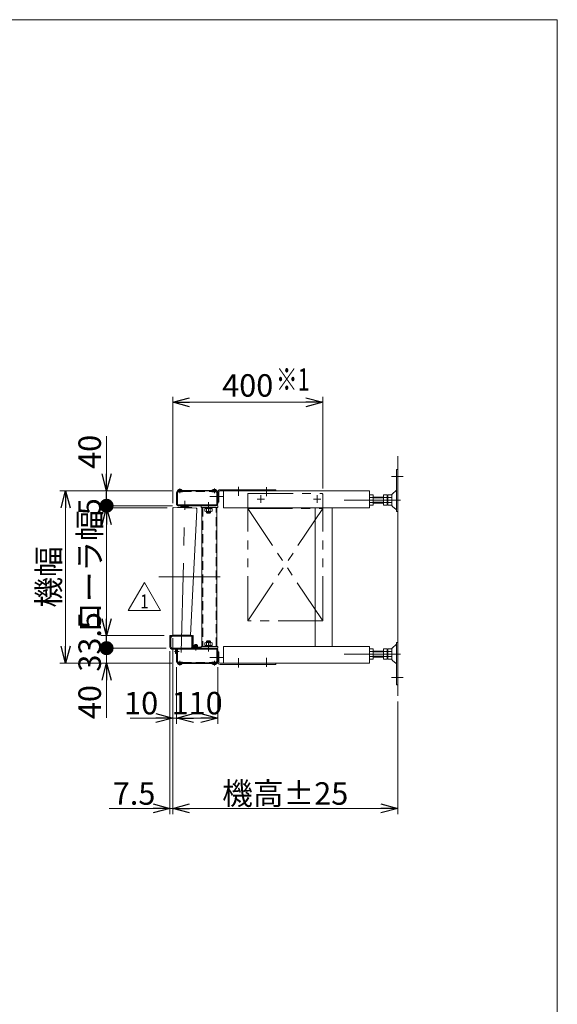
# Model space of a CAD drawing. Units: millimetres. Extents: x -2955 to 2955, y -2027 to 2027.
# Drawn here: x 1521 to 2955, y -601 to 2027 of the extents above; entities that cross this region are included whole.
import ezdxf
from ezdxf.enums import TextEntityAlignment as Align

# ---------------------------------------------------------------- set-up
doc = ezdxf.new("R2010")
doc.units = ezdxf.units.MM
doc.header["$LTSCALE"] = 3.75
for name, pattern in [('CENTER', [50.8, 31.75, -6.35, 6.35, -6.35]), ('CENTERX2', [101.6, 63.5, -12.7, 12.7, -12.7]), ('DASHED2', [9.525, 6.35, -3.175]), ('PHANTOM', [63.5, 31.75, -6.35, 6.35, -6.35, 6.35, -6.35])]:
    doc.linetypes.add(name, pattern=pattern)
for name, color, linetype in [('2', 7, 'Continuous'), ('8', 7, 'Continuous'), ('9', 7, 'Continuous'), ('ZUWAKU', 7, 'Continuous')]:
    doc.layers.add(name, color=color, linetype=linetype)
doc.styles.add('dcStyle0', font='ＭＳ Ｐゴシック', dxfattribs={"width": 0.75})
doc.styles.add('dcStyle1', font='txt.shx', dxfattribs={"width": 1.2, "bigfont": 'bigfont'})
doc.dimstyles.new('dc_Rotated', dxfattribs={"dimtxt": 60, "dimasz": 45.000029, "dimexe": 15, "dimexo": 15, "dimgap": 10, "dimtad": 3, "dimdsep": 46, "dimtxsty": 'dcStyle0', "dimblk1": 'OPEN30', "dimblk2": 'OPEN30', "dimsah": 1, "dimcen": 0.09, "dimclrd": 2, "dimclre": 2, "dimclrt": 2, "dimadec": 0, "dimazin": 2, "dimtfac": 1, "dimtdec": 4, "dimtmove": 0, "dimatfit": 3, "dimfxl": 1, "dimarcsym": 1})

# ---------------------------------------------------------------- blocks, each defined once
blk = doc.blocks.new('_OPEN30')
at = {"color": 0, "linetype": 'ByBlock', "lineweight": -2}
for p, q in [((-1, 0.267949), (0, 0)), ((0, 0), (-1, -0.267949)), ((0, 0), (-1, 0))]:
    blk.add_line(p, q, dxfattribs=at)
blk = doc.blocks.new('*D61')
at = {"color": 2, "linetype": 'Continuous', "lineweight": 13}
for p, q in [((1929.2, 375.5), (1929.2, 147.8)), ((1939.2, 299.1), (1939.2, 147.8)), ((1815.3, 162.8), (1929.2, 162.8)), ((1929.2, 162.8), (1939.2, 162.8))]:
    blk.add_line(p, q, dxfattribs=at)
at = {"color": 2, "xscale": 45.00004211422929, "yscale": 44.99984052335464, "rotation": 360}
blk.add_blockref('_OPEN30', (1929.2, 162.8), dxfattribs=at)
at = {"color": 2, "insert": (1890.3, 172.8), "char_height": 60, "width": 150, "attachment_point": 9, "style": 'dcStyle0'}
blk.add_mtext('\\T1.00;10', dxfattribs=at)
blk = doc.blocks.new('*D62')
at = {"color": 2, "linetype": 'Continuous', "lineweight": 13}
for p, q in [((1939.2, 299.1), (1939.2, 147.8)), ((2049.2, 299.1), (2049.2, 147.8)), ((1939.2, 162.8), (2049.2, 162.8))]:
    blk.add_line(p, q, dxfattribs=at)
at = {"color": 2, "xscale": 45.00004211422929, "yscale": 44.99984052335464}
for p, rotation in [((1939.2, 162.8), 180), ((2049.2, 162.8), 360)]:
    blk.add_blockref('_OPEN30', p, dxfattribs=dict(at, rotation=rotation))
at = {"color": 2, "insert": (1994.2, 172.8), "char_height": 60, "width": 187.5, "attachment_point": 8, "style": 'dcStyle0'}
blk.add_mtext('\\T1.00;110', dxfattribs=at)
blk = doc.blocks.new('*D63')
at = {"color": 2, "linetype": 'Continuous', "lineweight": 13}
for p, q in [((1929.2, 375.9), (1929.2, -93.3)), ((1921.7, 341.8), (1921.7, -93.3)), ((1759.8, -78.3), (1921.7, -78.3)), ((1929.2, -78.3), (1921.7, -78.3))]:
    blk.add_line(p, q, dxfattribs=at)
at = {"color": 2, "xscale": 45.00004211422929, "yscale": 44.99984052335464}
blk.add_blockref('_OPEN30', (1921.7, -78.3), dxfattribs=at)
at = {"color": 2, "insert": (1882.8, -68.3), "char_height": 60, "width": 210, "attachment_point": 9, "style": 'dcStyle0'}
blk.add_mtext('\\T1.00;7.5', dxfattribs=at)
blk = doc.blocks.new('*D64')
at = {"color": 2, "linetype": 'Continuous', "lineweight": 13}
for p, q in [((1929.2, 375.9), (1929.2, -93.3)), ((2529.2, 207.3), (2529.2, -93.3)), ((2529.2, -78.3), (1929.2, -78.3))]:
    blk.add_line(p, q, dxfattribs=at)
at = {"color": 2, "xscale": 45.00004211422929, "yscale": 44.99984052335464}
for p, rotation in [((1929.2, -78.3), 180), ((2529.2, -78.3), 360)]:
    blk.add_blockref('_OPEN30', p, dxfattribs=dict(at, rotation=rotation))
at = {"color": 4, "insert": (2229.2, -68.3), "char_height": 60, "width": 435, "attachment_point": 8, "style": 'dcStyle0'}
blk.add_mtext('\\T1.00;機高±25', dxfattribs=at)
blk = doc.blocks.new('*D65')
at = {"color": 2, "linetype": 'Continuous', "lineweight": 13}
for p, q in [((1926.7, 769.5), (1628.2, 769.5)), ((1643.2, 309.5), (1643.2, 769.5)), ((1926.7, 309.5), (1628.2, 309.5))]:
    blk.add_line(p, q, dxfattribs=at)
at = {"color": 2, "xscale": 45.00004211422929, "yscale": 44.99984052335464}
for p, rotation in [((1643.2, 769.5), 90), ((1643.2, 309.5), 270)]:
    blk.add_blockref('_OPEN30', p, dxfattribs=dict(at, rotation=rotation))
at = {"color": 4, "insert": (1628.2, 539.5), "char_height": 60, "width": 225, "attachment_point": 8, "rotation": 90, "style": 'dcStyle0'}
blk.add_mtext('\\T1.00;機幅', dxfattribs=at)
blk = doc.blocks.new('*D66')
at = {"color": 2, "linetype": 'Continuous', "lineweight": 13}
for p, q in [((1929.2, 736.9), (1929.2, 1020.7)), ((1929.2, 1005.7), (2329.2, 1005.7)), ((2329.2, 775.4), (2329.2, 1020.7))]:
    blk.add_line(p, q, dxfattribs=at)
at = {"color": 2, "xscale": 45.00004211422929, "yscale": 44.99984052335464}
for p, rotation in [((1929.2, 1005.7), 180), ((2329.2, 1005.7), 360)]:
    blk.add_blockref('_OPEN30', p, dxfattribs=dict(at, rotation=rotation))
at = {"color": 2, "insert": (2129.2, 1020.7), "char_height": 60, "width": 210, "attachment_point": 8, "style": 'dcStyle0'}
blk.add_mtext('\\T1.00;400', dxfattribs=at)
blk = doc.blocks.new('*D67')
at = {"color": 2, "linetype": 'Continuous', "lineweight": 13}
for p, q in [((1911.3, 349.5), (1737.6, 349.5)), ((1752.6, 309.5), (1752.6, 349.5)), ((1926.7, 309.5), (1737.6, 309.5)), ((1752.6, 164), (1752.6, 309.5))]:
    blk.add_line(p, q, dxfattribs=at)
at = {"color": 2, "xscale": 45.00004211422929, "yscale": 44.99984052335464, "rotation": 90}
blk.add_blockref('_OPEN30', (1752.6, 309.5), dxfattribs=at)
at = {"color": 2, "insert": (1737.6, 251), "char_height": 60, "width": 165, "attachment_point": 9, "rotation": 90, "style": 'dcStyle0'}
blk.add_mtext('\\T1.00;40', dxfattribs=at)
blk = doc.blocks.new('_DOT')
at = {"color": 0, "linetype": 'ByBlock', "lineweight": -2}
blk.add_line((-0.5, 0), (-1, 0), dxfattribs=at)
at = {"color": 0, "linetype": 'ByBlock', "const_width": 0.5}
blk.add_lwpolyline([(-0.25, 0, 1), (0.25, 0, 1)], format="xyb", close=True, dxfattribs=at)
blk = doc.blocks.new('*D68')
at = {"color": 2, "linetype": 'Continuous', "lineweight": 13}
for p, q in [((1906.7, 383), (1737.6, 383)), ((1752.6, 349.5), (1752.6, 383)), ((1911.3, 349.5), (1737.6, 349.5))]:
    blk.add_line(p, q, dxfattribs=at)
at = {"color": 2, "xscale": 37.5, "yscale": 37.5, "rotation": 270}
blk.add_blockref('_DOT', (1752.6, 349.5), dxfattribs=at)
at = {"color": 2, "insert": (1737.6, 366.3), "char_height": 60, "width": 210, "attachment_point": 8, "rotation": 90, "style": 'dcStyle0'}
blk.add_mtext('\\T1.00;33.5', dxfattribs=at)
blk = doc.blocks.new('*D69')
at = {"color": 2, "linetype": 'Continuous', "lineweight": 13}
for p, q in [((1914.5, 724.5), (1737.6, 724.5)), ((1752.6, 383), (1752.6, 724.5)), ((1906.7, 383), (1737.6, 383))]:
    blk.add_line(p, q, dxfattribs=at)
at = {"color": 2, "xscale": 45.00004211422929, "yscale": 44.99984052335464}
for p, rotation in [((1752.6, 724.5), 90), ((1752.6, 383), 270)]:
    blk.add_blockref('_OPEN30', p, dxfattribs=dict(at, rotation=rotation))
at = {"color": 4, "insert": (1737.6, 553.8), "char_height": 60, "width": 345, "attachment_point": 8, "rotation": 90, "style": 'dcStyle0'}
blk.add_mtext('\\T1.00;ローラ幅', dxfattribs=at)
blk = doc.blocks.new('*D70')
at = {"color": 2, "linetype": 'Continuous', "lineweight": 13}
for p, q in [((1928.8, 729.5), (1737.6, 729.5)), ((1914.5, 724.5), (1737.6, 724.5)), ((1752.6, 724.5), (1752.6, 729.5))]:
    blk.add_line(p, q, dxfattribs=at)
at = {"color": 2, "insert": (1737.6, 727), "char_height": 60, "width": 120, "attachment_point": 8, "rotation": 90, "style": 'dcStyle0'}
blk.add_mtext('\\T1.00;5', dxfattribs=at)
blk = doc.blocks.new('*D71')
at = {"color": 2, "linetype": 'Continuous', "lineweight": 13}
for p, q in [((1752.6, 915), (1752.6, 769.5)), ((1926.7, 769.5), (1737.6, 769.5)), ((1752.6, 729.5), (1752.6, 769.5)), ((1928.8, 729.5), (1737.6, 729.5))]:
    blk.add_line(p, q, dxfattribs=at)
at = {"color": 2, "rotation": 270}
for name, p, xscale, yscale in [('_OPEN30', (1752.6, 769.5), 45.00004211422929, 44.99984052335464), ('_DOT', (1752.6, 729.5), 37.5, 37.5)]:
    blk.add_blockref(name, p, dxfattribs=dict(at, xscale=xscale, yscale=yscale))
at = {"color": 2, "insert": (1737.6, 828), "char_height": 60, "width": 165, "attachment_point": 7, "rotation": 90, "style": 'dcStyle0'}
blk.add_mtext('\\T1.00;40', dxfattribs=at)
blk = doc.blocks.new('DC_GROUP_W_MEM-C_S_040_1_69')
at = {"color": 2, "linetype": 'Continuous', "lineweight": 13}
for p, q in [((1810.2, 449.8), (1853.5, 524.8)), ((1853.5, 524.8), (1896.8, 449.8)), ((1896.8, 449.8), (1810.2, 449.8))]:
    blk.add_line(p, q, dxfattribs=at)
at = {"color": 2, "style": 'dcStyle1', "width": 1.145455}
blk.add_text('1', height=37.5, dxfattribs=at).set_placement((1842.3, 455.4), (1864.8, 455.4), align=Align.FIT)
blk = doc.blocks.new('DC_GROUP_W_MEM-C_S_040_1_68')
at = {"linetype": 'Continuous'}
blk.add_blockref('DC_GROUP_W_MEM-C_S_040_1_69', (0, 0), dxfattribs=at)
blk = doc.blocks.new('DC_GROUP_W_MEM-C_S_040_1_100')
at = {"color": 7, "linetype": 'Continuous', "lineweight": 13}
for p, q in [((1942, 733.8), (1942, 764.7)), ((1944, 766.7), (1955.2, 766.7)), ((1955.2, 769), (2033.2, 769)), ((1955.2, 769), (1955.2, 766.7)), ((2033.2, 769), (2033.2, 766.7)), ((2044.4, 766.7), (2033.2, 766.7)), ((2046.4, 733.8), (2046.4, 764.7)), ((1945, 731.8), (2043.4, 731.8))]:
    blk.add_line(p, q, dxfattribs=at)
at = {"color": 4, "linetype": 'DASHED2', "lineweight": 13}
blk.add_line((1955.2, 767.8), (2033.2, 767.8), dxfattribs=at)
at = {"color": 7, "linetype": 'Continuous', "lineweight": 13}
for centre, start, end in [((1944, 764.7), 90, 180), ((2044.4, 764.7), 0, 90), ((1944, 733.8), 180, 270), ((2044.4, 733.8), 270, 0)]:
    blk.add_arc(centre, 2, start, end, dxfattribs=at)
blk = doc.blocks.new('DC_GROUP_W_MEM-C_S_040_1_102')
at = {"color": 7, "linetype": 'Continuous', "lineweight": 13}
for p, q in [((1942, 345.2), (1942, 314.3)), ((1944, 347.2), (2043.4, 347.2)), ((2046.4, 345.2), (2046.4, 314.3)), ((1944, 312.3), (1955.2, 312.3)), ((1955.2, 310), (1955.2, 312.3)), ((1955.2, 310), (2033.2, 310)), ((2044.4, 312.3), (2033.2, 312.3)), ((2033.2, 310), (2033.2, 312.3))]:
    blk.add_line(p, q, dxfattribs=at)
at = {"color": 4, "linetype": 'DASHED2', "lineweight": 13}
blk.add_line((1955.2, 311.2), (2033.2, 311.2), dxfattribs=at)
at = {"color": 7, "linetype": 'Continuous', "lineweight": 13}
for centre, start, end in [((1944, 345.2), 90, 180), ((2044.4, 345.2), 0, 90), ((1944, 314.3), 180, 270), ((2044.4, 314.3), 270, 0)]:
    blk.add_arc(centre, 2, start, end, dxfattribs=at)
blk = doc.blocks.new('DC_GROUP_W_MEM-C_S_040_1_108')
at = {"layer": '2', "color": 7, "linetype": 'Continuous', "lineweight": 15}
for p, q in [((1929.2, 385.5), (1976.5, 384.3)), ((1929.5, 383.5), (1929.6, 385.5)), ((1976.2, 384.4), (1976.1, 383))]:
    blk.add_line(p, q, dxfattribs=at)
blk.add_arc((1930.5, 383.5), 1, 178.5127, 208.9494, dxfattribs=at)
blk = doc.blocks.new('DC_GROUP_W_MEM-C_S_040_1_109')
at = {"color": 3, "linetype": 'CENTERX2', "lineweight": 13}
blk.add_line((1951.7, 337.9), (1961.8, 742.4), dxfattribs=at)
at = {"color": 91, "linetype": 'PHANTOM', "lineweight": 13}
for p, q in [((1929.2, 724.6), (1929.8, 724.6)), ((1929.2, 724.6), (1929.2, 721.8)), ((1993.5, 723), (1992.9, 723)), ((1993.5, 723), (1993.3, 720.2))]:
    blk.add_line(p, q, dxfattribs=at)
at = {"color": 7, "linetype": 'Continuous', "lineweight": 13}
for p, q in [((1929.2, 719.8), (1929.2, 385.5)), ((1929.3, 720), (1930.2, 724.7)), ((1992.5, 723.2), (1930.2, 724.7)), ((1976.5, 384.3), (1993.2, 718.2)), ((1993.2, 718.4), (1992.5, 723.2))]:
    blk.add_line(p, q, dxfattribs=at)
for centre, start, end in [((1930.2, 719.8), 168.5679, 178.5679), ((1992.2, 718.3), 358.5679, 8.5679)]:
    blk.add_arc(centre, 1.01, start, end, dxfattribs=at)
blk = doc.blocks.new('DC_GROUP_W_MEM-C_S_040_1_110')
at = {"layer": '9', "color": 7, "linetype": 'Continuous', "lineweight": 13}
for p, q in [((1944, 725.8), (1978.8, 725)), ((1950.2, 726.7), (1972.6, 726.1)), ((1952.4, 726.6), (1952.5, 728.6)), ((1970.4, 726.2), (1970.5, 728.2))]:
    blk.add_line(p, q, dxfattribs=at)
for centre, radius, start, end in [((1943.9, 724.8), 1.05, 88.5679, 201.9869), ((1949.2, 725.9), 0.2, 268.5679, 358.5679), ((1950.2, 725.9), 0.8, 88.5679, 178.5679), ((1972.6, 725.3), 0.8, 358.5679, 88.5679), ((1973.6, 725.3), 0.2, 178.5679, 268.5679), ((1978.8, 723.9), 1.05, 335.1489, 88.5679)]:
    blk.add_arc(centre, radius, start, end, dxfattribs=at)
blk = doc.blocks.new('DC_GROUP_W_MEM-C_S_040_1_107')
at = {"linetype": 'Continuous'}
blk.add_blockref('DC_GROUP_W_MEM-C_S_040_1_109', (0, 0), dxfattribs=at)
at = {"layer": '2', "linetype": 'Continuous'}
blk.add_blockref('DC_GROUP_W_MEM-C_S_040_1_108', (0, 0), dxfattribs=at)
at = {"layer": '9', "linetype": 'Continuous'}
blk.add_blockref('DC_GROUP_W_MEM-C_S_040_1_110', (0, 0), dxfattribs=at)
blk = doc.blocks.new('DC_GROUP_W_MEM-C_S_040_1_111')
at = {"color": 7, "linetype": 'Continuous', "lineweight": 13}
for p, q in [((1952, 728.6), (1952, 729.6)), ((1952, 729.6), (1971, 729.2)), ((1952, 728.6), (1971, 728.2)), ((1969, 729.5), (1969, 729.2)), ((1971, 729.2), (1971, 728.2))]:
    blk.add_line(p, q, dxfattribs=at)
blk = doc.blocks.new('DC_GROUP_W_MEM-C_S_040_1_106')
at = {"linetype": 'Continuous'}
for name in ['DC_GROUP_W_MEM-C_S_040_1_107', 'DC_GROUP_W_MEM-C_S_040_1_111']:
    blk.add_blockref(name, (0, 0), dxfattribs=at)
blk = doc.blocks.new('DC_GROUP_W_MEM-C_S_040_1_5')
at = {"layer": 'ZUWAKU', "color": 7, "linetype": 'Continuous', "lineweight": 13}
for p, q in [((2955, 2026.9), (-2955, 2026.9)), ((2955, -1993.1), (2955, 2026.9))]:
    blk.add_line(p, q, dxfattribs=at)
blk = doc.blocks.new('DC_GROUP_W_MEM-C_S_040_1_115')
at = {"layer": '2', "color": 7, "linetype": 'Continuous', "lineweight": 13}
for p, q in [((2526, 714.3), (2526, 826.8)), ((2526, 826.8), (2529.2, 826.8)), ((2049.2, 766.3), (2049.2, 739.3)), ((2052.4, 766.3), (2052.4, 739.3)), ((2055.4, 772.5), (2204.2, 772.5)), ((2055.4, 769.3), (2454.2, 769.3)), ((2064.2, 724.3), (2064.2, 769.3)), ((2204.2, 769.3), (2204.2, 772.5)), ((2454.2, 724.3), (2454.2, 769.3)), ((2515.5, 761.8), (2524.9, 769.9)), ((2049.2, 739.3), (2052.4, 739.3)), ((2464.2, 758.7), (2454.2, 758.7)), ((2464.2, 751.8), (2454.2, 751.8)), ((2464.2, 737.9), (2454.2, 737.9)), ((2464.2, 731), (2464.2, 758.7)), ((2491.2, 752.8), (2464.2, 752.8)), ((2491.2, 736.8), (2464.2, 736.8)), ((2501.2, 758.7), (2491.2, 758.7)), ((2491.2, 758.7), (2491.2, 731)), ((2491.2, 751.8), (2501.2, 751.8)), ((2491.2, 737.9), (2501.2, 737.9)), ((2501.2, 731), (2501.2, 758.7)), ((2501.2, 752.8), (2503.2, 752.8)), ((2501.2, 736.8), (2503.2, 736.8)), ((2503.2, 731), (2503.2, 758.7)), ((2503.2, 758.7), (2513.2, 758.7)), ((2503.2, 751.8), (2513.2, 751.8)), ((2503.2, 737.9), (2513.2, 737.9)), ((2513.2, 758.7), (2513.2, 731)), ((2454.2, 724.3), (2064.2, 724.3)), ((2309.2, 354.3), (2309.2, 724.3)), ((2354.2, 354.3), (2354.2, 724.3)), ((2454.2, 731), (2464.2, 731)), ((2491.2, 731), (2501.2, 731)), ((2513.2, 731), (2503.2, 731)), ((2524.9, 719.8), (2515.5, 727.9)), ((2529.2, 714.3), (2526, 714.3)), ((2064.2, 309.3), (2064.2, 354.3)), ((2064.2, 354.3), (2454.2, 354.3)), ((2454.2, 309.3), (2454.2, 354.3)), ((2464.2, 347.7), (2454.2, 347.7)), ((2464.2, 320), (2464.2, 347.7)), ((2464.2, 341.8), (2491.2, 341.8)), ((2491.2, 347.7), (2491.2, 320)), ((2501.2, 347.7), (2491.2, 347.7)), ((2501.2, 320), (2501.2, 347.7)), ((2503.2, 341.8), (2501.2, 341.8)), ((2503.2, 320), (2503.2, 347.7)), ((2503.2, 347.7), (2513.2, 347.7)), ((2513.2, 347.7), (2513.2, 320)), ((2515.5, 350.8), (2524.9, 358.9)), ((2526, 364.3), (2529.2, 364.3)), ((2526, 251.8), (2526, 364.3)), ((2052.4, 339.3), (2049.2, 339.3)), ((2049.2, 339.3), (2049.2, 312.3)), ((2052.4, 339.3), (2052.4, 312.3)), ((2454.2, 340.8), (2464.2, 340.8)), ((2454.2, 326.9), (2464.2, 326.9)), ((2454.2, 320), (2464.2, 320)), ((2464.2, 325.8), (2491.2, 325.8)), ((2501.2, 340.8), (2491.2, 340.8)), ((2501.2, 326.9), (2491.2, 326.9)), ((2491.2, 320), (2501.2, 320)), ((2503.2, 325.8), (2501.2, 325.8)), ((2513.2, 340.8), (2503.2, 340.8)), ((2513.2, 326.9), (2503.2, 326.9)), ((2513.2, 320), (2503.2, 320)), ((2524.9, 308.8), (2515.5, 316.9)), ((2055.4, 309.3), (2454.2, 309.3)), ((2204.2, 306.1), (2055.4, 306.1)), ((2204.2, 306.1), (2204.2, 309.3)), ((2529.2, 251.8), (2526, 251.8))]:
    blk.add_line(p, q, dxfattribs=at)
at = {"layer": '2', "color": 3, "linetype": 'CENTERX2', "lineweight": 13}
for p, q in [((2512.7, 807.8), (2544.2, 807.8)), ((2104.2, 756), (2104.2, 780.5)), ((2179.2, 755.1), (2179.2, 779)), ((2064.2, 754.3), (2027.7, 754.3)), ((2536.5, 744.8), (2386.6, 744.8)), ((2027.7, 324.3), (2064.2, 324.3)), ((2104.2, 298.1), (2104.2, 322.7)), ((2179.2, 299.7), (2179.2, 323.6)), ((2386.6, 333.8), (2536.5, 333.8)), ((2544.2, 270.8), (2512.7, 270.8))]:
    blk.add_line(p, q, dxfattribs=at)
at = {"layer": '2', "color": 3, "linetype": 'Continuous', "lineweight": 13}
for p, q in [((2464.2, 750.8), (2491.2, 750.8)), ((2464.2, 738.8), (2491.2, 738.8)), ((2491.2, 339.8), (2464.2, 339.8)), ((2491.2, 327.8), (2464.2, 327.8))]:
    blk.add_line(p, q, dxfattribs=at)
at = {"layer": '2', "color": 7, "linetype": 'Continuous', "lineweight": 13}
for centre, radius, start, end in [((2055.4, 766.3), 6.2, 90, 180), ((2055.4, 766.3), 3, 90, 180), ((2522.8, 772.3), 3.2, 310.6749, 0), ((2519.6, 756.9), 6.4, 130.6749, 180), ((2519.6, 732.8), 6.4, 180, 229.3251), ((2522.8, 717.4), 3.2, 0, 49.3251), ((2519.6, 345.9), 6.4, 130.6749, 180), ((2522.8, 361.3), 3.2, 310.6749, 0), ((2519.6, 321.8), 6.4, 180, 229.3251), ((2055.4, 312.3), 6.2, 180, 270), ((2055.4, 312.3), 3, 180, 270), ((2522.8, 306.4), 3.2, 0, 49.3251)]:
    blk.add_arc(centre, radius, start, end, dxfattribs=at)
blk = doc.blocks.new('DC_GROUP_W_MEM-C_S_040_1_98')
at = {"layer": '8', "color": 7, "linetype": 'Continuous', "lineweight": 13}
for p, q in [((1942.7, 771.1), (1942.7, 770.7)), ((1942.7, 770.7), (1953.7, 770.7)), ((1945.7, 766.7), (1945.7, 767.2)), ((1950.7, 767.2), (1950.7, 766.7)), ((1953.7, 771.1), (1953.7, 770.7))]:
    blk.add_line(p, q, dxfattribs=at)
at = {"layer": '8', "color": 3, "linetype": 'Continuous', "lineweight": 13}
for p, q in [((1942.7, 771.1), (1953.7, 771.1)), ((1946.2, 767.2), (1946.2, 766.7)), ((1950.3, 767.2), (1950.3, 766.7))]:
    blk.add_line(p, q, dxfattribs=at)
at = {"layer": '8', "color": 7, "linetype": 'Continuous', "lineweight": 13}
blk.add_arc((1948.2, 767.8), 6.43, 31.1856, 148.8144, dxfattribs=at)
blk = doc.blocks.new('DC_GROUP_W_MEM-C_S_040_1_99')
at = {"layer": '8', "color": 7, "linetype": 'Continuous', "lineweight": 13}
for p, q in [((2034.7, 771.1), (2034.7, 770.7)), ((2037.7, 766.7), (2037.7, 767.2)), ((2042.7, 767.2), (2042.7, 766.7)), ((2045.7, 771.1), (2045.7, 770.7))]:
    blk.add_line(p, q, dxfattribs=at)
at = {"layer": '8', "color": 3, "linetype": 'Continuous', "lineweight": 13}
for p, q in [((2034.7, 771.1), (2045.7, 771.1)), ((2038.2, 767.2), (2038.2, 766.7)), ((2042.3, 767.2), (2042.3, 766.7))]:
    blk.add_line(p, q, dxfattribs=at)
at = {"layer": '8', "color": 7, "linetype": 'Continuous', "lineweight": 13}
blk.add_arc((2040.2, 767.8), 6.43, 31.1856, 148.8144, dxfattribs=at)
blk = doc.blocks.new('DC_GROUP_W_MEM-C_S_040_1_97')
at = {"layer": '8', "color": 3, "linetype": 'Continuous', "lineweight": 13}
for p, q in [((1941.7, 769.5), (1941.7, 770.7)), ((1941.7, 770.7), (2046.7, 770.7)), ((2046.7, 769.5), (1941.7, 769.5)), ((2046.7, 770.7), (2046.7, 769.5))]:
    blk.add_line(p, q, dxfattribs=at)
at = {"layer": '8', "color": 3, "linetype": 'CENTERX2', "lineweight": 13}
for p, q in [((1948.2, 763.4), (1948.2, 775.9)), ((2040.2, 763.4), (2040.2, 775.9))]:
    blk.add_line(p, q, dxfattribs=at)
at = {"layer": '8', "linetype": 'Continuous'}
for name in ['DC_GROUP_W_MEM-C_S_040_1_98', 'DC_GROUP_W_MEM-C_S_040_1_99']:
    blk.add_blockref(name, (0, 0), dxfattribs=at)
blk = doc.blocks.new('DC_GROUP_W_MEM-C_S_040_1_101')
at = {"layer": '8', "color": 7, "linetype": 'Continuous', "lineweight": 13}
for p, q in [((2005.2, 729.5), (2005.2, 725)), ((2005.2, 725), (2049.2, 725)), ((2007.2, 354), (2007.2, 725)), ((2047.2, 725), (2047.2, 354)), ((2049.2, 725), (2049.2, 729.5)), ((2005.2, 354), (2005.2, 349.5)), ((2049.2, 354), (2005.2, 354)), ((2049.2, 349.5), (2049.2, 354))]:
    blk.add_line(p, q, dxfattribs=at)
at = {"layer": '8', "color": 4, "linetype": 'DASHED2', "lineweight": 13}
for p, q in [((2009.5, 725), (2009.5, 354)), ((2044.9, 354), (2044.9, 725))]:
    blk.add_line(p, q, dxfattribs=at)
blk = doc.blocks.new('DC_GROUP_W_MEM-C_S_040_1_104')
at = {"layer": '8', "color": 7, "linetype": 'Continuous', "lineweight": 13}
for p, q in [((1921.7, 383), (1979.7, 383)), ((1921.7, 381.4), (1921.7, 383)), ((1979.7, 381.4), (1921.7, 381.4)), ((1979.7, 383), (1979.7, 381.4))]:
    blk.add_line(p, q, dxfattribs=at)
blk = doc.blocks.new('DC_GROUP_W_MEM-C_S_040_1_103')
at = {"layer": '8', "color": 7, "linetype": 'Continuous', "lineweight": 13}
for p, q in [((1924, 381.4), (1921.7, 381.4)), ((1921.7, 381.4), (1921.7, 351.8)), ((1924, 381.4), (1924, 351.8)), ((1979.7, 381.4), (1979.7, 351.5)), ((1926.3, 349.5), (1977.7, 349.5)), ((1926.3, 347.2), (1939.2, 347.2)), ((1939.2, 347.2), (1939.2, 349.5))]:
    blk.add_line(p, q, dxfattribs=at)
for centre, radius, start, end in [((1929, 376.4), 5, 90, 180), ((1926.3, 351.8), 4.6, 180, 270), ((1929, 354.5), 5, 180, 270), ((1926.3, 351.8), 2.3, 180, 270), ((1977.7, 351.5), 2, 270, 0)]:
    blk.add_arc(centre, radius, start, end, dxfattribs=at)
at = {"layer": '8', "linetype": 'Continuous'}
blk.add_blockref('DC_GROUP_W_MEM-C_S_040_1_104', (0, 0), dxfattribs=at)
blk = doc.blocks.new('DC_GROUP_W_MEM-C_S_040_1_105')
at = {"layer": '8', "color": 3, "linetype": 'Continuous', "lineweight": 13}
for p, q in [((1981.6, 383), (1983.9, 383)), ((1981.6, 354.1), (1981.6, 383)), ((1983.9, 383), (1983.9, 354.1)), ((1986.2, 351.8), (2003.6, 351.8)), ((2003.6, 351.8), (2003.6, 349.5))]:
    blk.add_line(p, q, dxfattribs=at)
at = {"layer": '8', "color": 3, "linetype": 'CENTERX2', "lineweight": 13}
blk.add_line((1991, 343.7), (1991, 359.2), dxfattribs=at)
at = {"layer": '8', "color": 3, "linetype": 'Continuous', "lineweight": 13}
for radius in [4.6, 2.3]:
    blk.add_arc((1986.2, 354.1), radius, 180, 270, dxfattribs=at)
blk = doc.blocks.new('DC_GROUP_W_MEM-C_S_040_1_113')
at = {"layer": '8', "color": 7, "linetype": 'Continuous', "lineweight": 13}
for p, q in [((1942.7, 307.9), (1942.7, 308.3)), ((1942.7, 308.3), (1953.7, 308.3)), ((1945.7, 312.3), (1945.7, 311.8)), ((1950.7, 311.8), (1950.7, 312.3)), ((1953.7, 307.9), (1953.7, 308.3))]:
    blk.add_line(p, q, dxfattribs=at)
at = {"layer": '8', "color": 3, "linetype": 'Continuous', "lineweight": 13}
for p, q in [((1942.7, 307.9), (1953.7, 307.9)), ((1946.2, 311.8), (1946.2, 312.3)), ((1950.3, 311.8), (1950.3, 312.3))]:
    blk.add_line(p, q, dxfattribs=at)
at = {"layer": '8', "color": 7, "linetype": 'Continuous', "lineweight": 13}
blk.add_arc((1948.2, 311.2), 6.43, 211.1856, 328.8144, dxfattribs=at)
blk = doc.blocks.new('DC_GROUP_W_MEM-C_S_040_1_114')
at = {"layer": '8', "color": 7, "linetype": 'Continuous', "lineweight": 13}
for p, q in [((2034.7, 308.3), (2045.7, 308.3)), ((2034.7, 307.9), (2034.7, 308.3)), ((2037.7, 312.3), (2037.7, 311.8)), ((2042.7, 311.8), (2042.7, 312.3)), ((2045.7, 307.9), (2045.7, 308.3))]:
    blk.add_line(p, q, dxfattribs=at)
at = {"layer": '8', "color": 3, "linetype": 'Continuous', "lineweight": 13}
for p, q in [((2034.7, 307.9), (2045.7, 307.9)), ((2038.2, 311.8), (2038.2, 312.3)), ((2042.3, 311.8), (2042.3, 312.3))]:
    blk.add_line(p, q, dxfattribs=at)
at = {"layer": '8', "color": 7, "linetype": 'Continuous', "lineweight": 13}
blk.add_arc((2040.2, 311.2), 6.43, 211.1856, 328.8144, dxfattribs=at)
blk = doc.blocks.new('DC_GROUP_W_MEM-C_S_040_1_112')
at = {"layer": '8', "color": 3, "linetype": 'CENTERX2', "lineweight": 13}
for p, q in [((1948.2, 315.6), (1948.2, 303.1)), ((2040.2, 315.6), (2040.2, 303.1))]:
    blk.add_line(p, q, dxfattribs=at)
at = {"layer": '8', "color": 3, "linetype": 'Continuous', "lineweight": 13}
for p, q in [((1941.7, 309.5), (1941.7, 308.3)), ((2046.7, 309.5), (1941.7, 309.5)), ((1941.7, 308.3), (2046.7, 308.3)), ((2046.7, 308.3), (2046.7, 309.5))]:
    blk.add_line(p, q, dxfattribs=at)
at = {"layer": '8', "linetype": 'Continuous'}
for name in ['DC_GROUP_W_MEM-C_S_040_1_113', 'DC_GROUP_W_MEM-C_S_040_1_114']:
    blk.add_blockref(name, (0, 0), dxfattribs=at)

msp = doc.modelspace()

# ---------------------------------------------------------------- linework, layer by layer
at = {"color": 3, "linetype": 'Continuous', "lineweight": 13}
msp.add_line((2529.236, 861.589), (2529.236, 222.339), dxfattribs=at)
at = {"color": 140, "linetype": 'PHANTOM', "lineweight": 13}
for p, q in [((2131.236, 762.389), (2327.236, 762.389)), ((2129.236, 422.389), (2129.236, 760.389)), ((2329.236, 422.389), (2329.236, 760.389)), ((2129.236, 722.389), (2329.236, 422.389)), ((2329.236, 722.389), (2129.236, 422.389)), ((2129.236, 722.389), (2329.236, 722.389)), ((2329.236, 422.389), (2129.236, 422.389))]:
    msp.add_line(p, q, dxfattribs=at)
at = {"color": 9, "linetype": 'CENTER', "lineweight": 13}
for p, q in [((2154.636, 747.389), (2173.836, 747.389)), ((2164.236, 736.989), (2164.236, 757.789)), ((2304.636, 747.389), (2323.836, 747.389)), ((2314.236, 736.989), (2314.236, 757.789))]:
    msp.add_line(p, q, dxfattribs=at)
at = {"color": 7, "linetype": 'Continuous', "lineweight": 13}
msp.add_line((2044.636, 349.509), (2049.236, 349.509), dxfattribs=at)
at = {"color": 140, "linetype": 'PHANTOM', "lineweight": 13}
for centre, start, end in [((2131.236, 760.389), 90, 180), ((2327.236, 760.389), 0, 90)]:
    msp.add_arc(centre, 2, start, end, dxfattribs=at)
at = {"layer": '8', "color": 7, "linetype": 'Continuous', "lineweight": 13}
for p, q in [((1939.236, 764.909), (1939.236, 734.109)), ((1941.536, 764.909), (1941.536, 734.109)), ((1943.836, 769.509), (1954.236, 769.509)), ((1943.836, 767.209), (1954.236, 767.209)), ((1954.236, 767.209), (1954.236, 769.509)), ((2034.236, 767.209), (2034.236, 769.509)), ((2044.636, 767.209), (2034.236, 767.209)), ((2046.936, 764.909), (2046.936, 734.109)), ((2049.236, 764.909), (2049.236, 734.109)), ((1954.053, 731.809), (1943.836, 731.809)), ((1943.836, 729.509), (2044.636, 729.509)), ((2044.636, 731.809), (1969.058, 731.809)), ((2014.721, 715.268), (2014.721, 722.509)), ((2014.721, 722.509), (2034.351, 722.509)), ((2015.336, 722.509), (2015.336, 725.009)), ((2031.897, 714.509), (2017.175, 714.509)), ((2019.536, 711.309), (2019.536, 714.509)), ((2021.036, 709.809), (2019.536, 711.309)), ((2019.629, 722.509), (2019.629, 715.268)), ((2028.036, 709.809), (2021.036, 709.809)), ((2029.536, 711.309), (2028.036, 709.809)), ((2029.443, 722.509), (2029.443, 715.268)), ((2029.536, 714.509), (2029.536, 711.309)), ((2033.736, 725.009), (2033.736, 722.509)), ((2034.351, 722.509), (2034.351, 715.268)), ((2019.536, 367.709), (2021.036, 369.209)), ((2021.036, 369.209), (2028.036, 369.209)), ((2028.036, 369.209), (2029.536, 367.709)), ((1939.236, 314.109), (1939.236, 344.909)), ((1941.536, 314.109), (1941.536, 344.909)), ((1959.443, 347.209), (2044.636, 347.209)), ((1959.5, 349.509), (2044.636, 349.509)), ((1986.417, 353.109), (1986.417, 356.751)), ((1995.655, 353.109), (1986.417, 353.109)), ((1986.436, 351.809), (1986.436, 353.109)), ((1987.572, 357.109), (1994.5, 357.109)), ((1988.536, 358.309), (1989.436, 359.209)), ((1988.536, 357.109), (1988.536, 358.309)), ((1988.727, 356.751), (1988.727, 353.109)), ((1989.436, 359.209), (1992.636, 359.209)), ((1992.636, 359.209), (1993.536, 358.309)), ((1993.345, 356.751), (1993.345, 353.109)), ((1993.536, 358.309), (1993.536, 357.109)), ((1995.636, 353.109), (1995.636, 351.809)), ((1995.655, 356.751), (1995.655, 353.109)), ((2014.721, 356.509), (2014.721, 363.749)), ((2034.351, 356.509), (2014.721, 356.509)), ((2015.336, 354.009), (2015.336, 356.509)), ((2017.175, 364.509), (2031.897, 364.509)), ((2019.536, 364.509), (2019.536, 367.709)), ((2019.629, 363.749), (2019.629, 356.509)), ((2029.443, 363.749), (2029.443, 356.509)), ((2029.536, 367.709), (2029.536, 364.509)), ((2033.736, 356.509), (2033.736, 354.009)), ((2034.351, 363.749), (2034.351, 356.509)), ((2046.936, 314.109), (2046.936, 344.909)), ((2049.236, 314.109), (2049.236, 344.909)), ((1939.236, 335.509), (1941.536, 335.509)), ((1943.836, 311.809), (1954.236, 311.809)), ((1943.836, 309.509), (1954.236, 309.509)), ((1954.236, 311.809), (1954.236, 309.509)), ((2034.236, 311.809), (2034.236, 309.509)), ((2044.636, 311.809), (2034.236, 311.809)), ((2044.636, 309.509), (2034.236, 309.509))]:
    msp.add_line(p, q, dxfattribs=at)
at = {"layer": '8', "color": 3, "linetype": 'CENTERX2', "lineweight": 13}
for p, q in [((2024.536, 709.809), (2024.536, 738.809)), ((1892.196, 539.509), (2055.713, 539.509)), ((2024.536, 340.209), (2024.536, 369.209)), ((1933.691, 340.509), (1945.956, 340.509))]:
    msp.add_line(p, q, dxfattribs=at)
at = {"layer": '8', "color": 3, "linetype": 'Continuous', "lineweight": 13}
for p, q in [((2029.536, 711.309), (2019.536, 711.309)), ((2020.348, 710.497), (2020.348, 714.509)), ((2028.724, 714.509), (2028.724, 710.497)), ((2020.348, 364.509), (2020.348, 368.521)), ((2028.724, 368.521), (2028.724, 364.509)), ((1936.936, 347.209), (1936.936, 335.209)), ((1939.236, 345.407), (1939.236, 349.509)), ((1988.536, 358.309), (1993.536, 358.309)), ((1988.969, 357.109), (1988.969, 358.742)), ((1993.103, 358.742), (1993.103, 357.109)), ((2019.536, 367.709), (2029.536, 367.709)), ((1936.936, 335.209), (1939.236, 335.209))]:
    msp.add_line(p, q, dxfattribs=at)
at = {"layer": '8', "color": 7, "linetype": 'Continuous', "lineweight": 13}
for centre, radius, start, end in [((1943.836, 764.909), 4.6, 90, 180), ((1943.836, 764.909), 2.3, 90, 180), ((2044.636, 764.909), 4.6, 0, 90), ((2044.636, 764.909), 2.3, 0, 90), ((1943.836, 734.109), 4.6, 180, 270.000001), ((1943.836, 734.109), 2.3, 180, 270.000001), ((2017.175, 718.854), 4.345, 235.615753, 304.384247), ((2024.536, 730.749), 16.241, 252.412046, 287.587954), ((2031.897, 718.854), 4.345, 235.615753, 304.384247), ((2044.636, 734.109), 2.3, 269.999999, 360), ((2044.636, 734.109), 4.6, 269.999999, 360), ((1943.836, 344.909), 4.6, 90.000001, 180), ((1943.836, 344.909), 2.3, 90, 180), ((1987.572, 355.064), 2.045, 55.615753, 124.384247), ((1991.036, 349.466), 7.643, 72.412046, 107.587954), ((1994.5, 355.064), 2.045, 55.615753, 124.384247), ((2017.175, 360.164), 4.345, 55.615753, 124.384247), ((2024.536, 348.268), 16.241, 72.412046, 107.587954), ((2031.897, 360.164), 4.345, 55.615753, 124.384247), ((2044.636, 344.909), 4.6, 360, 89.999999), ((2044.636, 344.909), 2.3, 0, 90), ((1943.836, 314.109), 4.6, 180, 270), ((1943.836, 314.109), 2.3, 180, 270), ((2044.636, 314.109), 2.3, 270, 0), ((2044.636, 314.109), 4.6, 270, 0)]:
    msp.add_arc(centre, radius, start, end, dxfattribs=at)

# ---------------------------------------------------------------- block references
at = {"linetype": 'Continuous'}
for name in ['DC_GROUP_W_MEM-C_S_040_1_100', 'DC_GROUP_W_MEM-C_S_040_1_106', 'DC_GROUP_W_MEM-C_S_040_1_68', 'DC_GROUP_W_MEM-C_S_040_1_102']:
    msp.add_blockref(name, (0, 0), dxfattribs=at)
at = {"layer": '2', "linetype": 'Continuous'}
msp.add_blockref('DC_GROUP_W_MEM-C_S_040_1_115', (0, 0), dxfattribs=at)
at = {"layer": '8', "linetype": 'Continuous'}
for name in ['DC_GROUP_W_MEM-C_S_040_1_97', 'DC_GROUP_W_MEM-C_S_040_1_101', 'DC_GROUP_W_MEM-C_S_040_1_103', 'DC_GROUP_W_MEM-C_S_040_1_105', 'DC_GROUP_W_MEM-C_S_040_1_112']:
    msp.add_blockref(name, (0, 0), dxfattribs=at)
at = {"layer": 'ZUWAKU', "linetype": 'Continuous'}
msp.add_blockref('DC_GROUP_W_MEM-C_S_040_1_5', (0, 0), dxfattribs=at)

# ---------------------------------------------------------------- texts
at = {"color": 2, "style": 'dcStyle0', "width": 0.687758}
msp.add_text('※1', height=60, dxfattribs=at).set_placement((2204.348, 1036.762), (2294.348, 1036.762), align=Align.FIT)

# ---------------------------------------------------------------- dimensions: what is measured, and where the dimension line sits
at = {"linetype": 'Continuous', "lineweight": 13}
for base, p1, p2, override, picture, middle in [((2329.236, 1005.707), (1929.236, 721.914), (2329.236, 760.389), {"dimtxt": 60, "dimasz": 45.000029, "dimexe": 15, "dimexo": 15, "dimgap": 15, "dimtad": 3, "dimtih": 0, "dimtoh": 0, "dimdec": 2, "dimlfac": 1, "dimzin": 8, "dimtxsty": 'dcStyle0', "dimblk1": 'OPEN30', "dimblk2": 'OPEN30', "dimsah": 1, "dimclrd": 2, "dimclre": 2, "dimclrt": 2, "dimazin": 2, "dimtofl": 1, "dimtolj": 0, "dimtzin": 8, "dimarcsym": 1}, '*D66', (2129.236, 1005.707)), ((1921.736, -78.349), (1929.236, 390.906), (1921.736, 356.807), {"dimtxt": 60, "dimasz": 45.000029, "dimexe": 15, "dimexo": 15, "dimgap": 10, "dimtad": 3, "dimtih": 0, "dimtoh": 0, "dimdec": 2, "dimlfac": 1, "dimzin": 8, "dimtxsty": 'dcStyle0', "dimblk1": 'OPEN30', "dimblk2": 'OPEN30', "dimsah": 1, "dimclrd": 2, "dimclre": 2, "dimclrt": 2, "dimazin": 2, "dimtofl": 1, "dimtolj": 0, "dimtzin": 8, "dimarcsym": 1}, '*D63', (1828.758, -78.349)), ((1939.236, 162.792), (1929.236, 390.526), (1939.236, 314.109), {"dimtxt": 60, "dimasz": 45.000029, "dimexe": 15, "dimexo": 15, "dimgap": 10, "dimtad": 3, "dimtih": 0, "dimtoh": 0, "dimdec": 2, "dimlfac": 1, "dimzin": 8, "dimtxsty": 'dcStyle0', "dimblk1": 'OPEN30', "dimblk2": 'OPEN30', "dimsah": 1, "dimclrd": 2, "dimclre": 2, "dimclrt": 2, "dimazin": 2, "dimtofl": 1, "dimtolj": 0, "dimtzin": 8, "dimarcsym": 1}, '*D61', (1860.258, 162.792)), ((2049.236, 162.792), (1939.236, 314.109), (2049.236, 314.109), {"dimtxt": 60, "dimasz": 45.000029, "dimexe": 15, "dimexo": 15, "dimgap": 10, "dimtad": 3, "dimtih": 0, "dimtoh": 0, "dimdec": 2, "dimlfac": 1, "dimzin": 8, "dimtxsty": 'dcStyle0', "dimblk1": 'OPEN30', "dimblk2": 'OPEN30', "dimsah": 1, "dimclrd": 2, "dimclre": 2, "dimclrt": 2, "dimazin": 2, "dimtofl": 1, "dimtolj": 0, "dimtzin": 8, "dimarcsym": 1}, '*D62', (1994.236, 162.792))]:
    dim = msp.add_linear_dim(base=base, p1=p1, p2=p2, dimstyle='dc_Rotated', override=override, dxfattribs=at)
    dim.commit()
    dim.dimension.update_dxf_attribs({"geometry": picture, "text_midpoint": middle, "dimtype": 160})
for base, p1, p2, override, picture, middle in [((1752.553, 769.509), (1943.836, 729.509), (1941.736, 769.509), {"dimtxt": 60, "dimasz": 37.5, "dimexe": 15, "dimexo": 15, "dimgap": 15, "dimtad": 3, "dimtih": 0, "dimtoh": 0, "dimdec": 2, "dimlfac": 1, "dimzin": 8, "dimtxsty": 'dcStyle0', "dimblk1": 'DOT', "dimblk2": 'DOT', "dimsah": 1, "dimclrd": 2, "dimclre": 2, "dimclrt": 2, "dimazin": 2, "dimtofl": 1, "dimtolj": 0, "dimtzin": 8, "dimarcsym": 1}, '*D71', (1752.553, 863.975)), ((1752.553, 729.509), (1929.515, 724.509), (1943.836, 729.509), {"dimtxt": 60, "dimasz": 45.000029, "dimexe": 15, "dimexo": 15, "dimgap": 15, "dimtad": 3, "dimtih": 0, "dimtoh": 0, "dimdec": 2, "dimlfac": 1, "dimzin": 8, "dimtxsty": 'dcStyle0', "dimblk1": 'OPEN30', "dimblk2": 'OPEN30', "dimsah": 1, "dimclrd": 2, "dimclre": 2, "dimclrt": 2, "dimazin": 2, "dimtofl": 1, "dimtolj": 0, "dimtzin": 8, "dimarcsym": 1}, '*D70', (1752.553, 727.009)), ((1752.553, 383.009), (1926.336, 349.509), (1921.736, 383.009), {"dimtxt": 60, "dimasz": 37.5, "dimexe": 15, "dimexo": 15, "dimgap": 15, "dimtad": 3, "dimtih": 0, "dimtoh": 0, "dimdec": 2, "dimlfac": 1, "dimzin": 8, "dimtxsty": 'dcStyle0', "dimblk1": 'DOT', "dimblk2": 'DOT', "dimsah": 1, "dimclrd": 2, "dimclre": 2, "dimclrt": 2, "dimazin": 2, "dimtofl": 1, "dimtolj": 0, "dimtzin": 8, "dimarcsym": 1}, '*D68', (1752.553, 366.259)), ((1752.553, 349.509), (1941.736, 309.509), (1926.336, 349.509), {"dimtxt": 60, "dimasz": 45.000029, "dimexe": 15, "dimexo": 15, "dimgap": 15, "dimtad": 3, "dimtih": 0, "dimtoh": 0, "dimdec": 2, "dimlfac": 1, "dimzin": 8, "dimtxsty": 'dcStyle0', "dimblk1": 'OPEN30', "dimblk2": 'OPEN30', "dimsah": 1, "dimclrd": 2, "dimclre": 2, "dimclrt": 2, "dimazin": 2, "dimtofl": 1, "dimtolj": 0, "dimtzin": 8, "dimarcsym": 1}, '*D67', (1752.553, 215.042))]:
    dim = msp.add_linear_dim(base=base, p1=p1, p2=p2, angle=90, dimstyle='dc_Rotated', override=override, dxfattribs=at)
    dim.commit()
    dim.dimension.update_dxf_attribs({"geometry": picture, "text_midpoint": middle, "dimtype": 160})
for base, p1, p2, text, picture, middle in [((1643.187, 769.509), (1941.736, 309.509), (1941.736, 769.509), '機幅', '*D65', (1643.187, 539.509)), ((1752.553, 724.509), (1921.736, 383.009), (1929.515, 724.509), 'ローラ幅', '*D69', (1752.553, 553.759))]:
    dim = msp.add_linear_dim(base=base, p1=p1, p2=p2, angle=90, text=text, dimstyle='dc_Rotated', override={"dimtxt": 60, "dimasz": 45.000029, "dimexe": 15, "dimexo": 15, "dimgap": 15, "dimtad": 3, "dimtih": 0, "dimtoh": 0, "dimdec": 2, "dimlfac": 1, "dimzin": 8, "dimtxsty": 'dcStyle0', "dimblk1": 'OPEN30', "dimblk2": 'OPEN30', "dimsah": 1, "dimclrd": 2, "dimclre": 2, "dimclrt": 4, "dimazin": 2, "dimtofl": 1, "dimtolj": 0, "dimtzin": 8, "dimarcsym": 1}, dxfattribs=at)
    dim.commit()
    dim.dimension.update_dxf_attribs({"geometry": picture, "text_midpoint": middle, "dimtype": 160})
dim = msp.add_linear_dim(base=(1929.236, -78.349), p1=(2529.236, 222.339), p2=(1929.236, 390.906), text='機高±25', dimstyle='dc_Rotated', override={"dimtxt": 60, "dimasz": 45.000029, "dimexe": 15, "dimexo": 15, "dimgap": 10, "dimtad": 3, "dimtih": 0, "dimtoh": 0, "dimdec": 2, "dimlfac": 1, "dimzin": 8, "dimtxsty": 'dcStyle0', "dimblk1": 'OPEN30', "dimblk2": 'OPEN30', "dimsah": 1, "dimclrd": 2, "dimclre": 2, "dimclrt": 4, "dimazin": 2, "dimtofl": 1, "dimtolj": 0, "dimtzin": 8, "dimarcsym": 1}, dxfattribs=at)
dim.commit()
dim.dimension.update_dxf_attribs({"geometry": '*D64', "text_midpoint": (2229.236, -78.349), "dimtype": 160})

doc.saveas('drawing.dxf')
